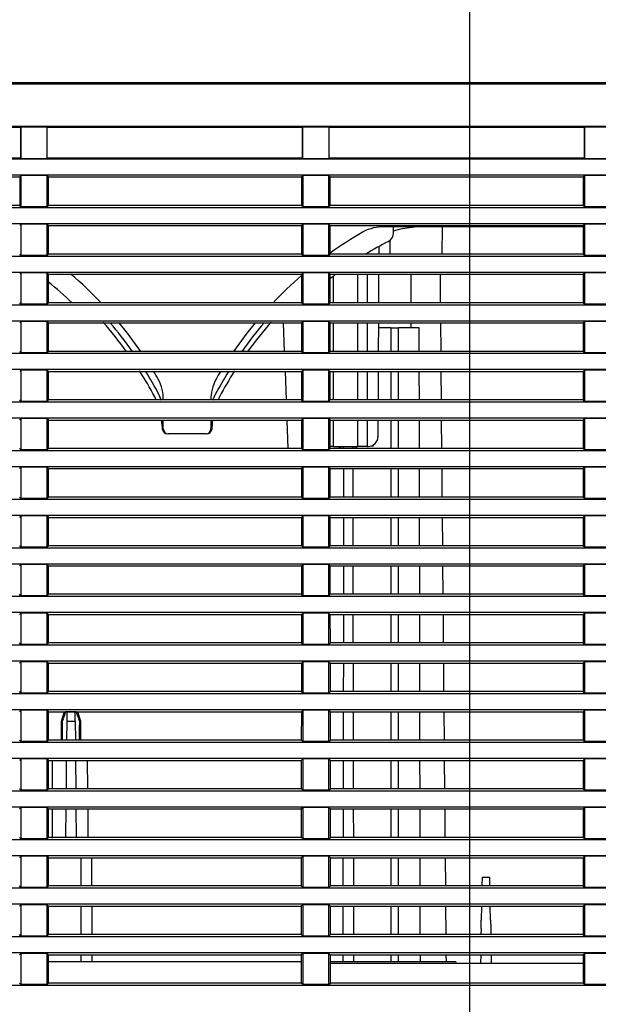
# Model space of a CAD drawing. Extents: x 85 to 1085, y 51 to 558.
# Drawn here: x 889 to 948, y 159 to 260 of the extents above; entities that cross this region are included whole.
import ezdxf

# ---------------------------------------------------------------- set-up
doc = ezdxf.new("R2010")
doc.units = 0
for name, color, linetype in [('DEFAULT', 7, 'CONTINUOUS'), ('ENIF_BASE_001_SE', 7, 'CONTINUOUS'), ('ENIF_COVERUPER_0', 7, 'CONTINUOUS')]:
    doc.layers.add(name, color=color, linetype=linetype)

# ---------------------------------------------------------------- blocks, each defined once
blk = doc.blocks.new('SE4')
at = {"layer": 'ENIF_BASE_001_SE', "color": 7, "linetype": 'CONTINUOUS'}
for p, q in [((1066.54, 253.98), (829.54, 253.98)), ((946.56, 239.18), (926.09, 239.18)), ((927.04, 238.56), (927.04, 239.18)), ((932.02, 239.18), (932, 236.36)), ((925.52, 237.15), (925.52, 236.36)), ((926.65, 237.77), (926.66, 236.36)), ((924.34, 236.36), (924.34, 236.47)), ((920.84, 231.36), (920.84, 234.1)), ((923.34, 234.3), (923.34, 231.36)), ((924.34, 231.36), (924.34, 234.3)), ((925.5, 234.3), (925.49, 231.36)), ((915.69, 229.3), (915.79, 226.36)), ((920.84, 226.36), (920.84, 229.3)), ((923.34, 229.3), (923.34, 226.36)), ((924.34, 226.36), (924.34, 229.3)), ((925.48, 229.3), (925.46, 226.36)), ((915.87, 224.3), (915.97, 221.36)), ((920.84, 221.36), (920.84, 224.3)), ((923.34, 224.3), (923.34, 221.36)), ((924.34, 221.36), (924.34, 224.3)), ((925.45, 224.3), (925.44, 221.36)), ((903.34, 218.38), (903.34, 219.3)), ((908.24, 219.3), (908.24, 218.38)), ((916.04, 219.3), (916.14, 216.36)), ((920.84, 217.54), (920.84, 219.3)), ((923.34, 219.3), (923.34, 217.54)), ((924.34, 217.54), (924.34, 219.3)), ((925.43, 219.3), (925.42, 217.57)), ((907.74, 217.88), (903.84, 217.88)), ((920.84, 216.58), (920.84, 217.54)), ((923.34, 217.54), (923.34, 216.58)), ((924.34, 216.58), (924.34, 217.54)), ((920.84, 216.58), (920.52, 216.58)), ((920.84, 216.58), (923.34, 216.58)), ((921.44, 216.58), (921.44, 216.36)), ((921.59, 216.36), (921.59, 216.58)), ((921.84, 216.36), (921.84, 216.58)), ((922.83, 216.36), (922.83, 216.58)), ((923.08, 216.36), (923.09, 216.58)), ((923.23, 216.36), (923.24, 216.58)), ((924.34, 216.58), (923.34, 216.58)), ((924.34, 216.58), (924.42, 216.58)), ((924.94, 216.58), (924.94, 216.72))]:
    blk.add_line(p, q, dxfattribs=at)
for centre, radius, start, end in [((926, 234.74), 4.44, 88.8148, 118.1848), ((930.29, 227.19), 12, 86.8901, 105.9797), ((944.54, 202.88), 41.3, 119.979, 125.5689), ((926.04, 238.56), 1, 297.4042, 0), ((944.54, 202.88), 39.19, 117.4042, 121.3373), ((867.04, 202.88), 41.3, 43.5939, 49.5385), ((944.54, 202.88), 41.3, 130.7835, 136.4061), ((944.54, 202.88), 39.19, 126.7053, 127.8005), ((867.04, 202.88), 39.19, 46.6013, 51.3532), ((867.04, 202.88), 40.1, 35.8753, 41.3482), ((867.04, 202.88), 40.6, 35.3335, 40.6009), ((867.04, 202.88), 41.3, 34.6467, 39.7724), ((944.54, 202.88), 41.3, 140.2276, 145.3533), ((944.54, 202.88), 40.6, 139.3992, 144.6666), ((944.54, 202.88), 40.1, 138.6464, 144.1335), ((867.04, 202.88), 40.1, 27.9762, 32.3889), ((867.04, 202.88), 40.6, 27.9768, 31.8434), ((867.04, 202.88), 41.3, 29.9791, 31.2409), ((944.54, 202.88), 40.6, 148.1567, 152.0236), ((944.54, 202.88), 41.3, 148.7591, 150.021), ((944.54, 202.88), 40.1, 147.6154, 152.0236), ((898.9, 221.42), 4.44, 358.8156, 28.1832), ((912.68, 221.42), 4.44, 151.816, 181.1837), ((894.08, 217.9), 9.69, 20.5493, 24.5715), ((917.49, 217.9), 9.69, 155.4316, 159.4215), ((894.23, 217.93), 9.04, 22.3422, 24.5628), ((917.35, 217.93), 9.04, 155.4429, 157.692), ((894.23, 217.93), 9.04, 2.5576, 8.7049), ((917.35, 217.93), 9.04, 171.282, 177.4407), ((903.76, 218.38), 0.5, 185.0084, 270.0001), ((903.84, 218.38), 0.5, 180.0001, 270), ((907.74, 218.38), 0.5, 270, 359.9998), ((907.82, 218.38), 0.5, 270.0002, 354.9909), ((924.42, 217.58), 1, 270, 359.7)]:
    blk.add_arc(centre, radius, start, end, dxfattribs=at)
at = {"layer": 'ENIF_COVERUPER_0', "color": 7, "linetype": 'CONTINUOUS'}
for p, q in [((829.54, 253.88), (1066.54, 253.88)), ((833.29, 249.52), (1062.78, 249.52)), ((862.4, 249.42), (888.68, 249.42)), ((888.7, 249.45), (888.68, 249.42)), ((888.68, 246.24), (888.68, 249.42)), ((888.7, 249.45), (891.37, 249.45)), ((888.7, 246.21), (888.7, 249.45)), ((891.37, 249.45), (891.4, 249.42)), ((891.37, 249.45), (891.37, 246.21)), ((891.4, 249.42), (917.68, 249.42)), ((891.4, 246.24), (891.4, 249.42)), ((917.7, 249.45), (917.68, 249.42)), ((917.68, 246.24), (917.68, 249.42)), ((917.7, 249.45), (920.37, 249.45)), ((917.7, 246.21), (917.7, 249.45)), ((920.37, 249.45), (920.4, 249.42)), ((920.37, 249.45), (920.37, 246.21)), ((920.4, 249.42), (946.68, 249.42)), ((920.4, 246.24), (920.4, 249.42)), ((946.7, 249.45), (946.68, 249.42)), ((946.68, 246.24), (946.68, 249.42)), ((946.7, 249.45), (949.37, 249.45)), ((946.7, 246.21), (946.7, 249.45)), ((1062.78, 246.13), (833.29, 246.13)), ((888.68, 246.24), (862.4, 246.24)), ((888.7, 246.21), (888.68, 246.24)), ((888.7, 246.21), (891.37, 246.21)), ((891.37, 246.21), (891.4, 246.24)), ((917.68, 246.24), (891.4, 246.24)), ((917.7, 246.21), (917.68, 246.24)), ((917.7, 246.21), (920.37, 246.21)), ((920.37, 246.21), (920.4, 246.24)), ((946.68, 246.24), (920.4, 246.24)), ((946.7, 246.21), (946.68, 246.24)), ((946.7, 246.21), (949.37, 246.21)), ((833.29, 244.52), (1062.78, 244.52)), ((862.51, 244.31), (888.56, 244.31)), ((888.69, 244.44), (888.56, 244.31)), ((888.56, 244.31), (888.56, 241.35)), ((891.38, 244.44), (888.69, 244.44)), ((888.69, 244.44), (888.69, 241.22)), ((891.38, 244.44), (891.51, 244.31)), ((891.38, 241.22), (891.38, 244.44)), ((891.51, 244.31), (917.56, 244.31)), ((891.51, 241.35), (891.51, 244.31)), ((917.69, 244.44), (917.56, 244.31)), ((917.56, 244.31), (917.56, 241.35)), ((920.38, 244.44), (917.69, 244.44)), ((917.69, 244.44), (917.69, 241.22)), ((920.38, 244.44), (920.51, 244.31)), ((920.38, 241.22), (920.38, 244.44)), ((920.51, 244.31), (946.56, 244.31)), ((920.51, 241.35), (920.51, 244.31)), ((946.69, 244.44), (946.56, 244.31)), ((946.56, 244.31), (946.56, 241.35)), ((949.38, 244.44), (946.69, 244.44)), ((946.69, 244.44), (946.69, 241.22)), ((1062.78, 241.13), (833.29, 241.13)), ((888.56, 241.35), (862.51, 241.35)), ((888.69, 241.22), (888.56, 241.35)), ((891.38, 241.22), (888.69, 241.22)), ((891.38, 241.22), (891.51, 241.35)), ((917.56, 241.35), (891.51, 241.35)), ((917.69, 241.22), (917.56, 241.35)), ((920.38, 241.22), (917.69, 241.22)), ((920.38, 241.22), (920.51, 241.35)), ((946.56, 241.35), (920.51, 241.35)), ((946.69, 241.22), (946.56, 241.35)), ((949.38, 241.22), (946.69, 241.22)), ((833.29, 239.52), (1062.78, 239.52)), ((888.69, 239.44), (888.56, 239.3)), ((891.38, 239.44), (888.69, 239.44)), ((888.69, 239.44), (888.69, 236.22)), ((891.38, 239.44), (891.51, 239.3)), ((891.38, 236.22), (891.38, 239.44)), ((891.51, 239.3), (917.56, 239.3)), ((891.51, 236.36), (891.51, 239.3)), ((917.69, 239.44), (917.56, 239.3)), ((917.56, 239.3), (917.56, 236.36)), ((920.38, 239.44), (917.69, 239.44)), ((917.69, 239.44), (917.69, 236.22)), ((920.38, 239.44), (920.51, 239.3)), ((920.38, 236.22), (920.38, 239.44)), ((920.51, 239.3), (946.56, 239.3)), ((920.51, 236.36), (920.51, 239.3)), ((946.69, 239.44), (946.56, 239.3)), ((946.56, 239.3), (946.56, 236.36)), ((949.38, 239.44), (946.69, 239.44)), ((946.69, 239.44), (946.69, 236.22)), ((1062.78, 236.13), (833.29, 236.13)), ((888.69, 236.22), (888.56, 236.36)), ((891.38, 236.22), (888.69, 236.22)), ((891.38, 236.22), (891.51, 236.36)), ((917.56, 236.36), (891.51, 236.36)), ((917.69, 236.22), (917.56, 236.36)), ((920.38, 236.22), (917.69, 236.22)), ((920.38, 236.22), (920.51, 236.36)), ((946.56, 236.36), (920.51, 236.36)), ((946.69, 236.22), (946.56, 236.36)), ((949.38, 236.22), (946.69, 236.22)), ((833.29, 234.52), (1062.78, 234.52)), ((888.69, 234.44), (888.56, 234.3)), ((891.38, 234.44), (888.69, 234.44)), ((888.69, 234.44), (888.69, 231.22)), ((891.38, 234.44), (891.51, 234.3)), ((891.38, 231.22), (891.38, 234.44)), ((891.51, 234.3), (917.56, 234.3)), ((891.51, 231.36), (891.51, 234.3)), ((917.69, 234.44), (917.56, 234.3)), ((917.56, 234.3), (917.56, 231.36)), ((920.38, 234.44), (917.69, 234.44)), ((917.69, 234.44), (917.69, 231.22)), ((920.38, 234.44), (920.51, 234.3)), ((920.38, 231.22), (920.38, 234.44)), ((920.51, 234.3), (946.56, 234.3)), ((920.51, 231.36), (920.51, 234.3)), ((928.85, 231.36), (928.85, 234.3)), ((931.88, 231.36), (931.85, 234.3)), ((946.69, 234.44), (946.56, 234.3)), ((946.56, 234.3), (946.56, 231.36)), ((949.38, 234.44), (946.69, 234.44)), ((946.69, 234.44), (946.69, 231.22)), ((1062.78, 231.13), (833.29, 231.13)), ((888.69, 231.22), (888.56, 231.36)), ((891.38, 231.22), (888.69, 231.22)), ((891.38, 231.22), (891.51, 231.36)), ((917.56, 231.36), (891.51, 231.36)), ((917.69, 231.22), (917.56, 231.36)), ((920.38, 231.22), (917.69, 231.22)), ((920.38, 231.22), (920.51, 231.36)), ((946.56, 231.36), (920.51, 231.36)), ((946.69, 231.22), (946.56, 231.36)), ((949.38, 231.22), (946.69, 231.22)), ((833.29, 229.52), (1062.78, 229.52)), ((888.69, 229.44), (888.56, 229.3)), ((891.38, 229.44), (888.69, 229.44)), ((888.69, 229.44), (888.69, 226.22)), ((891.38, 229.44), (891.52, 229.3)), ((891.38, 226.22), (891.38, 229.44)), ((891.52, 229.3), (917.56, 229.3)), ((891.52, 226.36), (891.52, 229.3)), ((917.69, 229.44), (917.56, 229.3)), ((917.56, 229.3), (917.56, 226.36)), ((920.38, 229.44), (917.69, 229.44)), ((917.69, 229.44), (917.69, 226.22)), ((920.38, 229.44), (920.52, 229.3)), ((920.38, 226.22), (920.38, 229.44)), ((920.52, 229.3), (946.56, 229.3)), ((920.52, 226.36), (920.52, 229.3)), ((928.84, 228.78), (928.85, 229.3)), ((931.92, 226.36), (931.89, 229.3)), ((946.69, 229.44), (946.56, 229.3)), ((946.56, 229.3), (946.56, 226.36)), ((949.38, 229.44), (946.69, 229.44)), ((946.69, 229.44), (946.69, 226.22)), ((926.74, 228.78), (925.48, 228.78)), ((926.74, 228.78), (926.74, 228.28)), ((926.74, 228.78), (927.54, 228.78)), ((926.74, 228.28), (926.74, 226.36)), ((928.68, 228.78), (927.54, 228.78)), ((927.54, 228.28), (927.54, 228.78)), ((927.54, 226.36), (927.54, 228.28)), ((929.68, 228.78), (928.68, 228.78)), ((929.68, 226.36), (929.68, 228.78)), ((1062.78, 226.13), (833.29, 226.13)), ((888.69, 226.22), (888.56, 226.36)), ((891.38, 226.22), (888.69, 226.22)), ((891.38, 226.22), (891.52, 226.36)), ((917.56, 226.36), (891.52, 226.36)), ((917.69, 226.22), (917.56, 226.36)), ((920.38, 226.22), (917.69, 226.22)), ((920.38, 226.22), (920.52, 226.36)), ((946.56, 226.36), (920.52, 226.36)), ((946.69, 226.22), (946.56, 226.36)), ((949.38, 226.22), (946.69, 226.22)), ((833.29, 224.52), (1062.78, 224.52)), ((888.69, 224.44), (888.56, 224.3)), ((891.38, 224.44), (888.69, 224.44)), ((888.69, 224.44), (888.69, 221.22)), ((891.38, 224.44), (891.52, 224.3)), ((891.38, 221.22), (891.38, 224.44)), ((891.52, 224.3), (917.56, 224.3)), ((891.52, 221.36), (891.52, 224.3)), ((917.69, 224.44), (917.56, 224.3)), ((917.56, 224.3), (917.56, 221.36)), ((920.38, 224.44), (917.69, 224.44)), ((917.69, 224.44), (917.69, 221.22)), ((920.38, 224.44), (920.52, 224.3)), ((920.38, 221.22), (920.38, 224.44)), ((920.52, 224.3), (946.56, 224.3)), ((920.52, 221.36), (920.52, 224.3)), ((926.74, 224.3), (926.74, 221.36)), ((927.54, 221.36), (927.54, 224.3)), ((929.69, 221.36), (929.68, 224.3)), ((931.96, 221.36), (931.94, 224.3)), ((946.69, 224.44), (946.56, 224.3)), ((946.56, 224.3), (946.56, 221.36)), ((949.38, 224.44), (946.69, 224.44)), ((946.69, 224.44), (946.69, 221.22)), ((1062.78, 221.13), (833.29, 221.13)), ((888.69, 221.22), (888.56, 221.36)), ((891.38, 221.22), (888.69, 221.22)), ((891.38, 221.22), (891.52, 221.36)), ((917.56, 221.36), (891.52, 221.36)), ((917.69, 221.22), (917.56, 221.36)), ((920.38, 221.22), (917.69, 221.22)), ((920.38, 221.22), (920.52, 221.36)), ((946.56, 221.36), (920.52, 221.36)), ((946.69, 221.22), (946.56, 221.36)), ((949.38, 221.22), (946.69, 221.22)), ((833.29, 219.52), (1062.78, 219.52)), ((888.69, 219.44), (888.55, 219.3)), ((891.38, 219.44), (888.69, 219.44)), ((888.69, 219.44), (888.69, 216.22)), ((891.38, 219.44), (891.52, 219.3)), ((891.38, 216.22), (891.38, 219.44)), ((891.52, 219.3), (917.55, 219.3)), ((891.52, 216.36), (891.52, 219.3)), ((917.69, 219.44), (917.55, 219.3)), ((917.55, 219.3), (917.55, 216.36)), ((920.38, 219.44), (917.69, 219.44)), ((917.69, 219.44), (917.69, 216.22)), ((920.38, 219.44), (920.52, 219.3)), ((920.38, 216.22), (920.38, 219.44)), ((920.52, 219.3), (946.55, 219.3)), ((920.52, 216.36), (920.52, 219.3)), ((926.74, 219.3), (926.74, 216.36)), ((927.54, 216.36), (927.54, 219.3)), ((929.7, 216.36), (929.69, 219.3)), ((932.01, 216.36), (931.98, 219.3)), ((946.69, 219.44), (946.55, 219.3)), ((946.55, 219.3), (946.55, 216.36)), ((949.38, 219.44), (946.69, 219.44)), ((946.69, 219.44), (946.69, 216.22)), ((1062.78, 216.13), (833.29, 216.13)), ((888.69, 216.22), (888.55, 216.36)), ((891.38, 216.22), (888.69, 216.22)), ((891.38, 216.22), (891.52, 216.36)), ((917.55, 216.36), (891.52, 216.36)), ((917.69, 216.22), (917.55, 216.36)), ((920.38, 216.22), (917.69, 216.22)), ((920.38, 216.22), (920.52, 216.36)), ((946.55, 216.36), (920.52, 216.36)), ((946.69, 216.22), (946.55, 216.36)), ((949.38, 216.22), (946.69, 216.22)), ((833.29, 214.52), (1062.78, 214.52)), ((888.69, 214.44), (888.55, 214.3)), ((891.38, 214.44), (888.69, 214.44)), ((888.69, 214.44), (888.69, 211.22)), ((891.38, 214.44), (891.52, 214.3)), ((891.38, 211.22), (891.38, 214.44)), ((891.52, 214.3), (917.55, 214.3)), ((891.52, 211.36), (891.52, 214.3)), ((917.69, 214.44), (917.55, 214.3)), ((917.55, 214.3), (917.55, 211.36)), ((920.38, 214.44), (917.69, 214.44)), ((917.69, 214.44), (917.69, 211.22)), ((920.38, 214.44), (920.52, 214.3)), ((920.38, 211.22), (920.38, 214.44)), ((920.52, 214.3), (946.55, 214.3)), ((920.52, 211.36), (920.52, 214.3)), ((921.93, 211.36), (921.93, 214.3)), ((922.87, 211.36), (922.86, 214.3)), ((926.74, 214.3), (926.74, 211.36)), ((927.54, 211.36), (927.54, 214.3)), ((929.71, 211.36), (929.7, 214.3)), ((932.05, 211.36), (932.02, 214.3)), ((946.69, 214.44), (946.55, 214.3)), ((946.55, 214.3), (946.55, 211.36)), ((949.38, 214.44), (946.69, 214.44)), ((946.69, 214.44), (946.69, 211.22)), ((1062.78, 211.13), (833.29, 211.13)), ((888.69, 211.22), (888.55, 211.36)), ((891.38, 211.22), (888.69, 211.22)), ((891.38, 211.22), (891.52, 211.36)), ((917.55, 211.36), (891.52, 211.36)), ((917.69, 211.22), (917.55, 211.36)), ((920.38, 211.22), (917.69, 211.22)), ((920.38, 211.22), (920.52, 211.36)), ((946.55, 211.36), (920.52, 211.36)), ((946.69, 211.22), (946.55, 211.36)), ((949.38, 211.22), (946.69, 211.22)), ((833.29, 209.52), (1062.78, 209.52)), ((888.69, 209.44), (888.55, 209.29)), ((891.38, 209.44), (888.69, 209.44)), ((888.69, 209.44), (888.69, 206.22)), ((891.38, 209.44), (891.52, 209.29)), ((891.38, 206.22), (891.38, 209.44)), ((891.52, 209.29), (917.55, 209.29)), ((891.52, 206.37), (891.52, 209.29)), ((917.69, 209.44), (917.55, 209.29)), ((917.55, 209.29), (917.55, 206.37)), ((920.38, 209.44), (917.69, 209.44)), ((917.69, 209.44), (917.69, 206.22)), ((920.38, 209.44), (920.52, 209.29)), ((920.38, 206.22), (920.38, 209.44)), ((920.52, 209.29), (946.55, 209.29)), ((920.52, 206.37), (920.52, 209.29)), ((921.92, 206.37), (921.92, 209.29)), ((922.87, 206.37), (922.87, 209.29)), ((926.74, 209.29), (926.74, 206.37)), ((927.54, 206.37), (927.54, 209.29)), ((929.71, 206.37), (929.71, 209.29)), ((932.09, 206.37), (932.07, 209.29)), ((946.69, 209.44), (946.55, 209.29)), ((946.55, 209.29), (946.55, 206.37)), ((949.38, 209.44), (946.69, 209.44)), ((946.69, 209.44), (946.69, 206.22)), ((1062.78, 206.13), (833.29, 206.13)), ((888.69, 206.22), (888.55, 206.37)), ((891.38, 206.22), (888.69, 206.22)), ((891.38, 206.22), (891.52, 206.37)), ((917.55, 206.37), (891.52, 206.37)), ((917.69, 206.22), (917.55, 206.37)), ((920.38, 206.22), (917.69, 206.22)), ((920.38, 206.22), (920.52, 206.37)), ((946.55, 206.37), (920.52, 206.37)), ((946.69, 206.22), (946.55, 206.37)), ((949.38, 206.22), (946.69, 206.22)), ((833.29, 204.52), (1062.78, 204.52)), ((888.69, 204.44), (888.55, 204.29)), ((891.38, 204.44), (888.69, 204.44)), ((888.69, 204.44), (888.69, 201.22)), ((891.38, 204.44), (891.52, 204.29)), ((891.38, 201.22), (891.38, 204.44)), ((891.52, 204.29), (917.55, 204.29)), ((891.52, 201.37), (891.52, 204.29)), ((917.69, 204.44), (917.55, 204.29)), ((917.55, 204.29), (917.55, 201.37)), ((920.38, 204.44), (917.69, 204.44)), ((917.69, 204.44), (917.69, 201.22)), ((920.38, 204.44), (920.52, 204.29)), ((920.38, 201.22), (920.38, 204.44)), ((920.52, 204.29), (946.55, 204.29)), ((920.52, 201.37), (920.52, 204.29)), ((921.91, 201.37), (921.91, 204.29)), ((922.88, 201.37), (922.88, 204.29)), ((926.74, 204.29), (926.74, 201.37)), ((927.54, 201.37), (927.54, 204.29)), ((929.72, 201.37), (929.72, 204.29)), ((932.14, 201.37), (932.11, 204.29)), ((946.69, 204.44), (946.55, 204.29)), ((946.55, 204.29), (946.55, 201.37)), ((949.38, 204.44), (946.69, 204.44)), ((946.69, 204.44), (946.69, 201.22)), ((1062.78, 201.13), (833.29, 201.13)), ((888.69, 201.22), (888.55, 201.37)), ((891.38, 201.22), (888.69, 201.22)), ((891.38, 201.22), (891.52, 201.37)), ((917.55, 201.37), (891.52, 201.37)), ((917.69, 201.22), (917.55, 201.37)), ((920.38, 201.22), (917.69, 201.22)), ((920.38, 201.22), (920.52, 201.37)), ((946.55, 201.37), (920.52, 201.37)), ((946.69, 201.22), (946.55, 201.37)), ((949.38, 201.22), (946.69, 201.22)), ((833.29, 199.52), (1062.78, 199.52)), ((888.69, 199.44), (888.55, 199.29)), ((891.38, 199.44), (888.69, 199.44)), ((888.69, 199.44), (888.69, 196.22)), ((891.38, 199.44), (891.52, 199.29)), ((891.38, 196.22), (891.38, 199.44)), ((891.52, 199.29), (917.55, 199.29)), ((891.53, 196.37), (891.52, 199.29)), ((917.69, 199.44), (917.55, 199.29)), ((917.55, 199.29), (917.55, 196.37)), ((920.38, 199.44), (917.69, 199.44)), ((917.69, 199.44), (917.69, 196.22)), ((920.38, 199.44), (920.52, 199.29)), ((920.38, 196.22), (920.38, 199.44)), ((920.52, 199.29), (946.55, 199.29)), ((920.53, 196.37), (920.52, 199.29)), ((921.9, 196.37), (921.91, 199.29)), ((922.89, 196.37), (922.89, 199.29)), ((926.74, 199.29), (926.74, 196.37)), ((927.54, 196.37), (927.54, 199.29)), ((929.73, 196.37), (929.73, 199.29)), ((932.18, 196.37), (932.16, 199.29)), ((946.69, 199.44), (946.55, 199.29)), ((946.55, 199.29), (946.55, 196.37)), ((949.38, 199.44), (946.69, 199.44)), ((946.69, 199.44), (946.69, 196.22)), ((1062.78, 196.13), (833.29, 196.13)), ((888.69, 196.22), (888.55, 196.37)), ((891.38, 196.22), (888.69, 196.22)), ((891.38, 196.22), (891.53, 196.37)), ((917.55, 196.37), (891.53, 196.37)), ((917.69, 196.22), (917.55, 196.37)), ((920.38, 196.22), (917.69, 196.22)), ((920.38, 196.22), (920.53, 196.37)), ((946.55, 196.37), (920.53, 196.37)), ((946.69, 196.22), (946.55, 196.37)), ((949.38, 196.22), (946.69, 196.22)), ((833.29, 194.52), (1062.78, 194.52)), ((888.69, 194.44), (888.55, 194.29)), ((891.38, 194.44), (888.69, 194.44)), ((888.69, 194.44), (888.69, 191.22)), ((891.38, 194.44), (891.53, 194.29)), ((891.38, 191.22), (891.38, 194.44)), ((891.53, 194.29), (917.55, 194.29)), ((891.53, 191.37), (891.53, 194.29)), ((917.69, 194.44), (917.55, 194.29)), ((917.55, 194.29), (917.55, 191.37)), ((920.38, 194.44), (917.69, 194.44)), ((917.69, 194.44), (917.69, 191.22)), ((920.38, 194.44), (920.53, 194.29)), ((920.38, 191.22), (920.38, 194.44)), ((920.53, 194.29), (946.55, 194.29)), ((920.53, 191.37), (920.53, 194.29)), ((921.89, 191.37), (921.9, 194.29)), ((922.9, 191.37), (922.9, 194.29)), ((926.74, 194.29), (926.74, 191.37)), ((927.54, 191.37), (927.54, 194.29)), ((929.74, 191.37), (929.74, 194.29)), ((932.22, 191.37), (932.2, 194.29)), ((946.69, 194.44), (946.55, 194.29)), ((946.55, 194.29), (946.55, 191.37)), ((949.38, 194.44), (946.69, 194.44)), ((946.69, 194.44), (946.69, 191.22)), ((1062.78, 191.13), (833.29, 191.13)), ((888.69, 191.22), (888.55, 191.37)), ((891.38, 191.22), (888.69, 191.22)), ((891.38, 191.22), (891.53, 191.37)), ((917.55, 191.37), (891.53, 191.37)), ((917.69, 191.22), (917.55, 191.37)), ((920.38, 191.22), (917.69, 191.22)), ((920.38, 191.22), (920.53, 191.37)), ((946.55, 191.37), (920.53, 191.37)), ((946.69, 191.22), (946.55, 191.37)), ((949.38, 191.22), (946.69, 191.22)), ((833.29, 189.52), (1062.78, 189.52)), ((888.69, 189.44), (888.55, 189.29)), ((891.38, 189.44), (888.69, 189.44)), ((888.69, 189.44), (888.69, 186.22)), ((891.38, 189.44), (891.53, 189.29)), ((891.38, 186.22), (891.38, 189.44)), ((917.69, 189.44), (917.55, 189.29)), ((920.38, 189.44), (917.69, 189.44)), ((917.69, 189.44), (917.69, 186.22)), ((920.38, 189.44), (920.53, 189.29)), ((920.38, 186.22), (920.38, 189.44)), ((946.69, 189.44), (946.55, 189.29)), ((949.38, 189.44), (946.69, 189.44)), ((946.69, 189.44), (946.69, 186.22)), ((891.53, 189.29), (917.55, 189.29)), ((891.53, 186.37), (891.53, 189.29)), ((893.14, 189.28), (892.84, 188.28)), ((893.14, 189.28), (893.28, 189.28)), ((893.41, 189.28), (893.28, 189.28)), ((893.41, 189.28), (893.4, 188.28)), ((894.27, 189.28), (893.41, 189.28)), ((894.39, 189.28), (894.27, 189.28)), ((894.28, 188.28), (894.27, 189.28)), ((894.39, 189.28), (894.54, 189.28)), ((894.84, 188.28), (894.54, 189.28)), ((917.55, 189.29), (917.54, 186.37)), ((920.53, 189.29), (946.55, 189.29)), ((920.53, 186.37), (920.53, 189.29)), ((921.88, 186.37), (921.89, 189.29)), ((922.91, 186.37), (922.9, 189.29)), ((926.74, 189.29), (926.74, 186.37)), ((927.54, 186.37), (927.54, 189.29)), ((929.75, 186.37), (929.74, 189.29)), ((932.27, 186.37), (932.24, 189.29)), ((946.55, 189.29), (946.54, 186.37)), ((892.84, 188.28), (892.94, 188.28)), ((892.84, 188.28), (892.84, 186.37)), ((893.4, 188.28), (893.38, 186.37)), ((894.28, 188.28), (893.4, 188.28)), ((894.28, 188.28), (894.29, 186.37)), ((894.73, 188.28), (894.84, 188.28)), ((894.84, 186.37), (894.84, 188.28)), ((888.69, 186.22), (888.54, 186.37)), ((891.38, 186.22), (891.53, 186.37)), ((917.54, 186.37), (891.53, 186.37)), ((917.69, 186.22), (917.54, 186.37)), ((920.38, 186.22), (920.53, 186.37)), ((946.54, 186.37), (920.53, 186.37)), ((946.69, 186.22), (946.54, 186.37)), ((1062.78, 186.13), (833.29, 186.13)), ((891.38, 186.22), (888.69, 186.22)), ((920.38, 186.22), (917.69, 186.22)), ((949.38, 186.22), (946.69, 186.22)), ((833.29, 184.52), (1062.78, 184.52)), ((888.69, 184.44), (888.54, 184.29)), ((891.38, 184.44), (888.69, 184.44)), ((888.69, 184.44), (888.69, 181.22)), ((891.38, 184.44), (891.53, 184.29)), ((891.38, 181.22), (891.38, 184.44)), ((917.69, 184.44), (917.54, 184.29)), ((920.38, 184.44), (917.69, 184.44)), ((917.69, 184.44), (917.69, 181.22)), ((920.38, 184.44), (920.53, 184.29)), ((920.38, 181.22), (920.38, 184.44)), ((946.69, 184.44), (946.54, 184.29)), ((949.38, 184.44), (946.69, 184.44)), ((946.69, 184.44), (946.69, 181.22)), ((891.53, 184.29), (917.54, 184.29)), ((891.53, 181.37), (891.53, 184.29)), ((893.36, 184.29), (893.34, 181.37)), ((894.31, 184.29), (894.34, 181.37)), ((895.52, 184.29), (895.54, 181.37)), ((917.54, 184.29), (917.54, 181.37)), ((920.53, 184.29), (946.54, 184.29)), ((920.53, 181.37), (920.53, 184.29)), ((921.87, 181.37), (921.88, 184.29)), ((922.92, 181.37), (922.91, 184.29)), ((926.74, 184.29), (926.74, 181.37)), ((927.54, 181.37), (927.54, 184.29)), ((929.76, 181.37), (929.75, 184.29)), ((932.31, 181.37), (932.29, 184.29)), ((946.54, 184.29), (946.54, 181.37)), ((888.69, 181.22), (888.54, 181.37)), ((891.38, 181.22), (891.53, 181.37)), ((917.54, 181.37), (891.53, 181.37)), ((917.69, 181.22), (917.54, 181.37)), ((920.38, 181.22), (920.53, 181.37)), ((946.54, 181.37), (920.53, 181.37)), ((946.69, 181.22), (946.54, 181.37)), ((1062.78, 181.13), (833.29, 181.13)), ((891.38, 181.22), (888.69, 181.22)), ((920.38, 181.22), (917.69, 181.22)), ((949.38, 181.22), (946.69, 181.22)), ((833.29, 179.52), (1062.78, 179.52)), ((888.69, 179.44), (888.54, 179.29)), ((891.38, 179.44), (888.69, 179.44)), ((888.69, 179.44), (888.69, 176.22)), ((891.38, 179.44), (891.53, 179.29)), ((891.38, 176.22), (891.38, 179.44)), ((891.53, 179.29), (917.54, 179.29)), ((891.53, 176.37), (891.53, 179.29)), ((893.32, 179.29), (893.29, 176.37)), ((894.35, 179.29), (894.38, 176.37)), ((895.56, 179.29), (895.59, 176.37)), ((917.69, 179.44), (917.54, 179.29)), ((917.54, 179.29), (917.54, 176.37)), ((920.38, 179.44), (917.69, 179.44)), ((917.69, 179.44), (917.69, 176.22)), ((920.38, 179.44), (920.53, 179.29)), ((920.38, 176.22), (920.38, 179.44)), ((920.53, 179.29), (946.54, 179.29)), ((920.53, 176.37), (920.53, 179.29)), ((921.87, 176.37), (921.87, 179.29)), ((922.93, 176.37), (922.92, 179.29)), ((926.74, 179.29), (926.74, 176.37)), ((927.54, 176.37), (927.54, 179.29)), ((929.77, 176.37), (929.76, 179.29)), ((932.36, 176.37), (932.33, 179.29)), ((946.69, 179.44), (946.54, 179.29)), ((946.54, 179.29), (946.54, 176.37)), ((949.38, 179.44), (946.69, 179.44)), ((946.69, 179.44), (946.69, 176.22)), ((888.69, 176.22), (888.54, 176.37)), ((891.38, 176.22), (891.53, 176.37)), ((917.54, 176.37), (891.53, 176.37)), ((917.69, 176.22), (917.54, 176.37)), ((920.38, 176.22), (920.53, 176.37)), ((946.54, 176.37), (920.53, 176.37)), ((946.69, 176.22), (946.54, 176.37)), ((1062.78, 176.13), (833.29, 176.13)), ((891.38, 176.22), (888.69, 176.22)), ((920.38, 176.22), (917.69, 176.22)), ((949.38, 176.22), (946.69, 176.22)), ((833.29, 174.52), (1062.78, 174.52)), ((888.69, 174.44), (888.54, 174.28)), ((891.38, 174.44), (888.69, 174.44)), ((888.69, 174.44), (888.69, 171.22)), ((891.38, 174.44), (891.53, 174.28)), ((891.38, 171.22), (891.38, 174.44)), ((891.53, 174.28), (917.54, 174.28)), ((891.53, 171.38), (891.53, 174.28)), ((894.89, 171.38), (894.89, 174.28)), ((895.94, 174.28), (895.95, 171.38)), ((917.69, 174.44), (917.54, 174.28)), ((917.54, 174.28), (917.54, 171.38)), ((920.38, 174.44), (917.69, 174.44)), ((917.69, 174.44), (917.69, 171.22)), ((920.38, 174.44), (920.53, 174.28)), ((920.38, 171.22), (920.38, 174.44)), ((920.53, 174.28), (946.54, 174.28)), ((920.53, 171.38), (920.53, 174.28)), ((921.86, 171.38), (921.86, 174.28)), ((922.94, 171.38), (922.93, 174.28)), ((926.74, 174.28), (926.74, 171.38)), ((927.54, 171.38), (927.54, 174.28)), ((929.78, 171.38), (929.77, 174.28)), ((932.4, 171.38), (932.37, 174.28)), ((946.69, 174.44), (946.54, 174.28)), ((946.54, 174.28), (946.54, 171.38)), ((949.38, 174.44), (946.69, 174.44)), ((946.69, 174.44), (946.69, 171.22)), ((936.14, 172.28), (936.12, 171.38)), ((936.14, 172.28), (936.94, 172.28)), ((936.95, 171.38), (936.94, 172.28)), ((888.69, 171.22), (888.54, 171.38)), ((891.38, 171.22), (888.69, 171.22)), ((891.38, 171.22), (891.53, 171.38)), ((917.54, 171.38), (891.53, 171.38)), ((917.69, 171.22), (917.54, 171.38)), ((920.38, 171.22), (917.69, 171.22)), ((920.38, 171.22), (920.53, 171.38)), ((946.54, 171.38), (920.53, 171.38)), ((946.69, 171.22), (946.54, 171.38)), ((949.38, 171.22), (946.69, 171.22)), ((1062.78, 171.13), (833.29, 171.13)), ((833.29, 169.52), (1062.78, 169.52)), ((888.69, 169.44), (888.54, 169.28)), ((891.38, 169.44), (888.69, 169.44)), ((888.69, 169.44), (888.69, 166.22)), ((891.38, 169.44), (891.53, 169.28)), ((891.38, 166.22), (891.38, 169.44)), ((891.53, 169.28), (917.54, 169.28)), ((891.53, 166.38), (891.53, 169.28)), ((894.89, 166.38), (894.89, 169.28)), ((895.97, 169.28), (895.98, 166.38)), ((917.69, 169.44), (917.54, 169.28)), ((917.54, 169.28), (917.54, 166.38)), ((920.38, 169.44), (917.69, 169.44)), ((917.69, 169.44), (917.69, 166.22)), ((920.38, 169.44), (920.53, 169.28)), ((920.38, 166.22), (920.38, 169.44)), ((920.53, 169.28), (946.54, 169.28)), ((920.53, 166.38), (920.53, 169.28)), ((921.85, 166.38), (921.85, 169.28)), ((922.94, 166.38), (922.94, 169.28)), ((926.74, 169.28), (926.74, 166.38)), ((927.54, 166.38), (927.54, 169.28)), ((929.78, 166.38), (929.78, 169.28)), ((932.44, 166.38), (932.42, 169.28)), ((936.08, 169.28), (936.06, 167.87)), ((937.01, 167.87), (936.99, 169.28)), ((946.69, 169.44), (946.54, 169.28)), ((946.54, 169.28), (946.54, 166.38)), ((949.38, 169.44), (946.69, 169.44)), ((946.69, 169.44), (946.69, 166.22)), ((936.04, 167.01), (936.06, 167.87)), ((937.01, 167.87), (937.03, 167.01)), ((1062.78, 166.13), (833.29, 166.13)), ((888.69, 166.22), (888.54, 166.38)), ((891.38, 166.22), (888.69, 166.22)), ((891.38, 166.22), (891.53, 166.38)), ((917.54, 166.38), (891.53, 166.38)), ((917.69, 166.22), (917.54, 166.38)), ((920.38, 166.22), (917.69, 166.22)), ((920.38, 166.22), (920.53, 166.38)), ((946.54, 166.38), (920.53, 166.38)), ((936.04, 167.01), (936.03, 166.38)), ((937.03, 167.01), (937.04, 166.38)), ((946.69, 166.22), (946.54, 166.38)), ((949.38, 166.22), (946.69, 166.22)), ((833.29, 164.52), (1062.78, 164.52)), ((888.69, 164.44), (888.54, 164.28)), ((891.38, 164.44), (888.69, 164.44)), ((888.69, 164.44), (888.69, 161.22)), ((891.38, 164.44), (891.53, 164.28)), ((891.38, 161.22), (891.38, 164.44)), ((891.53, 164.28), (917.54, 164.28)), ((891.54, 161.38), (891.53, 164.28)), ((894.89, 163.58), (894.89, 164.28)), ((895.99, 164.28), (896, 163.58)), ((917.69, 164.44), (917.54, 164.28)), ((917.54, 164.28), (917.54, 161.38)), ((920.38, 164.44), (917.69, 164.44)), ((917.69, 164.44), (917.69, 161.22)), ((920.38, 164.44), (920.53, 164.28)), ((920.38, 161.22), (920.38, 164.44)), ((920.53, 164.28), (946.54, 164.28)), ((920.54, 161.38), (920.53, 164.28)), ((921.84, 163.58), (921.84, 164.28)), ((922.95, 163.58), (922.95, 164.28)), ((926.74, 164.28), (926.74, 163.58)), ((927.54, 163.58), (927.54, 164.28)), ((929.79, 163.58), (929.79, 164.28)), ((932.47, 163.58), (932.46, 164.28)), ((936, 164.28), (935.98, 163.38)), ((937.08, 164.28), (937.09, 163.38)), ((946.69, 164.44), (946.54, 164.28)), ((946.54, 164.28), (946.54, 161.38)), ((949.38, 164.44), (946.69, 164.44)), ((946.69, 164.44), (946.69, 161.22)), ((917.54, 163.58), (891.54, 163.58)), ((932.64, 163.58), (920.54, 163.58)), ((946.54, 163.38), (920.54, 163.38)), ((933.43, 163.58), (932.64, 163.58)), ((933.43, 163.58), (933.44, 163.38)), ((1062.78, 161.13), (833.29, 161.13)), ((888.69, 161.22), (888.54, 161.38)), ((891.38, 161.22), (888.69, 161.22)), ((891.38, 161.22), (891.54, 161.38)), ((917.54, 161.38), (891.54, 161.38)), ((917.69, 161.22), (917.54, 161.38)), ((920.38, 161.22), (917.69, 161.22)), ((920.38, 161.22), (920.54, 161.38)), ((946.54, 161.38), (920.54, 161.38)), ((946.69, 161.22), (946.54, 161.38)), ((949.38, 161.22), (946.69, 161.22))]:
    blk.add_line(p, q, dxfattribs=at)
for centre, radius, start, end in [((937.47, 173.61), 46.88, 161.3775, 161.7704), ((915.23, 181.16), 23.4, 159.7054, 161.5092), ((872.44, 181.16), 23.4, 18.4908, 20.2946), ((850.21, 173.61), 46.88, 18.2296, 18.6225), ((10242.38, 228.11), 9349.53, 180.244064, 180.255757), ((-8454.71, 228.11), 9349.53, 359.744243, 359.755936), ((-40864.08, 28.97), 41756.29, 0.209114, 0.213112), ((-40864.08, 28.97), 41756.29, 0.202125, 0.206249)]:
    blk.add_arc(centre, radius, start, end, dxfattribs=at)
blk = doc.blocks.new('GDIMGGROUP10')
at = {"layer": 'DEFAULT', "color": 136, "linetype": 'CONTINUOUS'}
blk.add_line((934.84, 384.43), (934.84, 100.63), dxfattribs=at)
blk = doc.blocks.new('GDIMGGROUP11')
at = {"layer": 'DEFAULT', "color": 136, "linetype": 'CONTINUOUS'}
blk.add_line((934.84, 384.43), (934.84, 100.63), dxfattribs=at)

msp = doc.modelspace()

# ---------------------------------------------------------------- block references
at = {"layer": 'DEFAULT'}
for name in ['SE4', 'GDIMGGROUP10', 'GDIMGGROUP11']:
    msp.add_blockref(name, (0, 0), dxfattribs=at)

doc.saveas('drawing.dxf')
